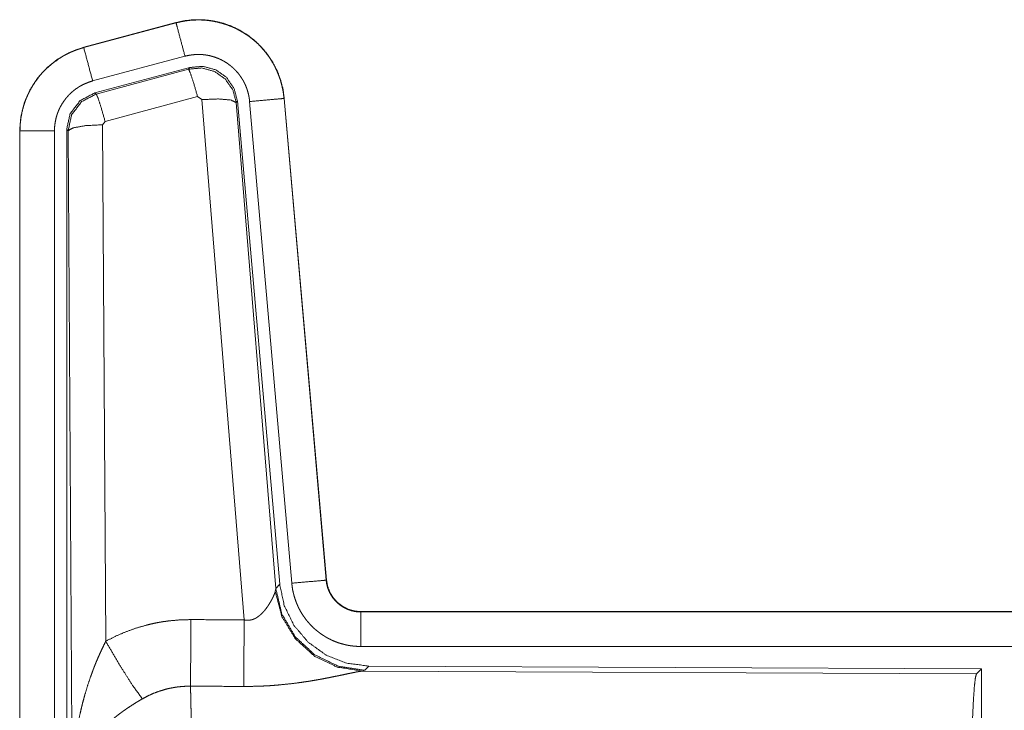
# Model space of a CAD drawing. Units: inches. Extents: x 26 to 135, y 11 to 120.
# Drawn here: x 92 to 93, y 31 to 32 of the extents above; entities that cross this region are included whole.
import ezdxf

# ---------------------------------------------------------------- set-up
doc = ezdxf.new("R2010")
doc.units = ezdxf.units.IN
doc.header["$MEASUREMENT"] = 0
doc.layers.add('Trimetric', color=7, linetype='Continuous', true_color=0xffffff)

msp = doc.modelspace()

# ---------------------------------------------------------------- linework, layer by layer
at = {"layer": 'Trimetric', "color": 18, "linetype": 'Continuous', "lineweight": 18}
for p, q in [((91.7883, 31.7069), (91.6547, 31.6711)), ((91.6548, 31.6707), (91.7884, 31.7065)), ((91.7883, 31.7069), (91.7884, 31.7065)), ((91.6547, 31.6711), (91.6548, 31.6707)), ((91.6677, 31.6225), (91.8013, 31.6583)), ((91.6708, 31.6051), (91.8082, 31.6419)), ((91.6729, 31.6035), (91.8065, 31.6395)), ((91.8065, 31.6395), (91.8082, 31.6419)), ((91.6708, 31.6051), (91.6729, 31.6035)), ((91.8195, 31.6), (91.6858, 31.5639)), ((91.8257, 31.5955), (91.8195, 31.6)), ((91.887, 30.8426), (91.8257, 31.5955)), ((91.8772, 31.5936), (91.8755, 31.5912)), ((91.8772, 31.5936), (91.9384, 30.8944)), ((91.8949, 31.5927), (91.9559, 30.8957)), ((91.9447, 31.5971), (92.0057, 30.9)), ((91.9451, 31.5971), (91.9447, 31.5971)), ((92.0061, 30.9001), (91.9451, 31.5971)), ((91.8755, 31.5912), (91.9327, 30.8882)), ((91.6858, 31.5639), (91.6821, 31.5591)), ((91.5621, 31.5505), (91.5625, 31.5505)), ((91.5621, 31.5505), (91.5621, 30.3443)), ((91.5625, 30.3443), (91.5625, 31.5505)), ((91.6125, 30.3443), (91.6125, 31.5505)), ((91.6301, 30.3419), (91.6301, 31.552)), ((91.6322, 31.5504), (91.6301, 31.552)), ((91.638, 30.5973), (91.6322, 31.5504)), ((91.6821, 31.5591), (91.6867, 30.8117)), ((91.9327, 30.8882), (91.9384, 30.8944)), ((92.0061, 30.9001), (92.0057, 30.9)), ((91.932, 30.8835), (91.9327, 30.8882)), ((92.0558, 30.8545), (92.0558, 30.854)), ((97.5873, 30.8545), (92.0558, 30.8545)), ((92.0558, 30.854), (96.5474, 30.854)), ((92.0558, 30.8041), (96.5474, 30.8041)), ((92.0615, 30.7696), (92.0578, 30.7685)), ((92.0578, 30.7685), (92.9469, 30.7646)), ((92.0672, 30.7758), (92.0615, 30.7696)), ((92.0672, 30.7758), (92.9542, 30.7719)), ((92.9469, 30.7646), (92.9542, 30.7719)), ((92.9542, 30.7719), (92.9542, 30.177))]:
    msp.add_line(p, q, dxfattribs=at)
for points, knots in [([(91.9451, 31.5971), (91.9432, 31.6106), (91.9398, 31.6238), (91.935, 31.6366), (91.9288, 31.6487), (91.9214, 31.6601), (91.9127, 31.6707), (91.903, 31.6802), (91.8923, 31.6886), (91.8807, 31.6958), (91.8685, 31.7017), (91.8556, 31.7062), (91.8423, 31.7093), (91.8288, 31.7109), (91.8152, 31.7111), (91.8016, 31.7097), (91.7883, 31.7069)], [0, 0, 0.062522, 0.12504, 0.187548, 0.250069, 0.312557, 0.375035, 0.437508, 0.500006, 0.56248, 0.624962, 0.687461, 0.749942, 0.812433, 0.874958, 0.937483, 1, 1]), ([(91.7884, 31.7065), (91.795, 31.7081), (91.8017, 31.7093), (91.8084, 31.7102), (91.8152, 31.7106), (91.8219, 31.7108), (91.8288, 31.7105), (91.8305, 31.7104), (91.8322, 31.7102), (91.8339, 31.7101), (91.8356, 31.7099), (91.8389, 31.7094), (91.8423, 31.7089), (91.8489, 31.7075), (91.8554, 31.7058), (91.8619, 31.7038), (91.8683, 31.7013), (91.8698, 31.7007), (91.8714, 31.7), (91.873, 31.6993), (91.8745, 31.6985), (91.8775, 31.697), (91.8805, 31.6954), (91.8864, 31.692), (91.892, 31.6883), (91.8975, 31.6843), (91.9027, 31.6799), (91.904, 31.6788), (91.9052, 31.6776), (91.9065, 31.6765), (91.9077, 31.6753), (91.9101, 31.6729), (91.9124, 31.6704), (91.9169, 31.6653), (91.921, 31.6599), (91.9249, 31.6544), (91.9284, 31.6486), (91.9293, 31.6471), (91.9301, 31.6456), (91.9309, 31.6441), (91.9317, 31.6426), (91.9332, 31.6395), (91.9346, 31.6364), (91.9372, 31.6301), (91.9394, 31.6238), (91.9412, 31.6173), (91.9427, 31.6106), (91.9434, 31.6073), (91.9439, 31.6039), (91.9443, 31.6005), (91.9447, 31.5971)], [0, 0, 0.031415, 0.062626, 0.093727, 0.124843, 0.156033, 0.18739, 0.19526, 0.203138, 0.210995, 0.218834, 0.234492, 0.250092, 0.281219, 0.312307, 0.343453, 0.374782, 0.38265, 0.390531, 0.398394, 0.406247, 0.421902, 0.437535, 0.468656, 0.499773, 0.530902, 0.562198, 0.570049, 0.577916, 0.585801, 0.593671, 0.609347, 0.624967, 0.656131, 0.687219, 0.718361, 0.749602, 0.757452, 0.765308, 0.773189, 0.781054, 0.796769, 0.812414, 0.843601, 0.874695, 0.905816, 0.937037, 0.952731, 0.968467, 0.984237, 1, 1]), ([(91.8013, 31.6583), (91.7903, 31.6995), (91.7884, 31.7065)], [0, 0, 0.854713, 1, 1]), ([(91.6547, 31.6711), (91.6355, 31.6642), (91.6176, 31.6543), (91.6016, 31.6416), (91.5879, 31.6265), (91.5769, 31.6093), (91.5687, 31.5906), (91.5638, 31.5708), (91.5621, 31.5505)], [0, 0, 0.125053, 0.250021, 0.375042, 0.500014, 0.625008, 0.749983, 0.874991, 1, 1]), ([(91.5625, 31.5505), (91.5629, 31.5607), (91.5642, 31.5707), (91.5662, 31.5807), (91.5691, 31.5904), (91.5695, 31.5917), (91.57, 31.5929), (91.5704, 31.5941), (91.5709, 31.5953), (91.5718, 31.5976), (91.5728, 31.6), (91.5749, 31.6046), (91.5772, 31.6091), (91.5823, 31.6179), (91.5882, 31.6262), (91.5898, 31.6282), (91.5914, 31.6302), (91.5931, 31.6322), (91.5948, 31.6341), (91.5983, 31.6378), (91.6019, 31.6413), (91.6096, 31.6479), (91.6178, 31.6539), (91.6188, 31.6546), (91.6199, 31.6553), (91.621, 31.656), (91.6221, 31.6567), (91.6243, 31.658), (91.6265, 31.6593), (91.631, 31.6617), (91.6356, 31.6639), (91.6403, 31.6659), (91.645, 31.6677), (91.6475, 31.6685), (91.6499, 31.6693), (91.6511, 31.6697), (91.6523, 31.67), (91.6536, 31.6704), (91.6539, 31.6705), (91.6542, 31.6706), (91.6543, 31.6706), (91.6545, 31.6706), (91.6548, 31.6707)], [0, 0, 0.062674, 0.124926, 0.187145, 0.24976, 0.257631, 0.265516, 0.273371, 0.281236, 0.296908, 0.312538, 0.343714, 0.374838, 0.437031, 0.499559, 0.51531, 0.53104, 0.546739, 0.562389, 0.593616, 0.624721, 0.68692, 0.749391, 0.757247, 0.765137, 0.772995, 0.780878, 0.796599, 0.812317, 0.843591, 0.874808, 0.905984, 0.937235, 0.952882, 0.968548, 0.976402, 0.984239, 0.99213, 0.994078, 0.996065, 0.99702, 0.998013, 1, 1]), ([(91.6677, 31.6225), (91.6614, 31.6461), (91.6548, 31.6707)], [0, 0, 0.490202, 1, 1]), ([(91.8013, 31.6583), (91.8053, 31.6592), (91.8093, 31.6599), (91.8133, 31.6604), (91.8174, 31.6607), (91.8214, 31.6608), (91.8255, 31.6606), (91.8265, 31.6606), (91.8275, 31.6605), (91.8286, 31.6604), (91.8296, 31.6603), (91.8316, 31.66), (91.8336, 31.6597), (91.8376, 31.6589), (91.8415, 31.6578), (91.8453, 31.6566), (91.8491, 31.6552), (91.851, 31.6543), (91.8529, 31.6535), (91.8547, 31.6526), (91.8565, 31.6516), (91.86, 31.6496), (91.8634, 31.6474), (91.8666, 31.6449), (91.8698, 31.6423), (91.8713, 31.641), (91.8728, 31.6396), (91.8742, 31.6381), (91.8756, 31.6366), (91.8783, 31.6336), (91.8807, 31.6304), (91.883, 31.627), (91.8852, 31.6236), (91.8857, 31.6227), (91.8862, 31.6218), (91.8867, 31.6209), (91.8871, 31.62), (91.888, 31.6181), (91.8889, 31.6163), (91.8904, 31.6125), (91.8917, 31.6087), (91.8928, 31.6048), (91.8937, 31.6009), (91.8941, 31.5988), (91.8944, 31.5968), (91.8947, 31.5948), (91.8949, 31.5927)], [0, 0, 0.031379, 0.062604, 0.093722, 0.124825, 0.156003, 0.187348, 0.195224, 0.203109, 0.211003, 0.218808, 0.234458, 0.250071, 0.281169, 0.312305, 0.343462, 0.374742, 0.390487, 0.406238, 0.421891, 0.437526, 0.468639, 0.499753, 0.530892, 0.562162, 0.577911, 0.593661, 0.609335, 0.624963, 0.656124, 0.687221, 0.718347, 0.749593, 0.757434, 0.765295, 0.773175, 0.781052, 0.796761, 0.812413, 0.843586, 0.874688, 0.90581, 0.937041, 0.952714, 0.968468, 0.984232, 1, 1]), ([(91.8066, 31.6395), (91.8256, 31.6412), (91.844, 31.6362), (91.8596, 31.6253), (91.8706, 31.6096), (91.8755, 31.5912)], [0, 0, 0.199908, 0.399928, 0.599914, 0.799965, 1, 1]), ([(91.8195, 31.6), (91.8137, 31.62), (91.809, 31.6341), (91.8066, 31.6395)], [0, 0, 0.499976, 0.857198, 1, 1]), ([(91.8082, 31.6419), (91.8272, 31.6436), (91.8457, 31.6386), (91.8613, 31.6277), (91.8722, 31.6121), (91.8772, 31.5936)], [0, 0, 0.200056, 0.400009, 0.599932, 0.799931, 1, 1]), ([(91.6125, 31.5505), (91.6127, 31.5566), (91.6135, 31.5626), (91.6147, 31.5685), (91.6164, 31.5744), (91.6169, 31.5758), (91.6175, 31.5773), (91.618, 31.5787), (91.6186, 31.5801), (91.6199, 31.5829), (91.6213, 31.5856), (91.6244, 31.5908), (91.6279, 31.5958), (91.6288, 31.597), (91.6298, 31.5982), (91.6308, 31.5994), (91.6318, 31.6005), (91.6339, 31.6027), (91.6361, 31.6048), (91.6406, 31.6088), (91.6456, 31.6124), (91.6469, 31.6132), (91.6482, 31.6141), (91.6495, 31.6148), (91.6508, 31.6156), (91.6535, 31.617), (91.6563, 31.6183), (91.6619, 31.6206), (91.6677, 31.6225)], [0, 0, 0.062685, 0.124915, 0.187168, 0.249761, 0.265495, 0.281249, 0.296913, 0.312555, 0.343702, 0.374861, 0.43705, 0.499583, 0.515322, 0.531045, 0.546759, 0.56243, 0.593634, 0.624758, 0.686951, 0.74944, 0.765136, 0.78095, 0.796647, 0.812324, 0.843639, 0.874847, 0.93728, 1, 1]), ([(91.6301, 31.552), (91.6352, 31.5752), (91.6497, 31.5941), (91.6708, 31.6051)], [0, 0, 0.333349, 0.666671, 1, 1]), ([(91.6322, 31.5504), (91.6373, 31.5736), (91.6518, 31.5925), (91.6729, 31.6035)], [0, 0, 0.333408, 0.66675, 1, 1]), ([(91.6858, 31.5639), (91.68, 31.5839), (91.6754, 31.5981), (91.6729, 31.6035)], [0, 0, 0.499941, 0.857137, 1, 1]), ([(91.8257, 31.5955), (91.8499, 31.5964), (91.868, 31.5948), (91.8755, 31.5912)], [0, 0, 0.477986, 0.836785, 1, 1]), ([(91.8949, 31.5927), (91.9374, 31.5965), (91.9447, 31.5971)], [0, 0, 0.854692, 1, 1]), ([(91.6125, 31.5505), (91.5698, 31.5505), (91.5625, 31.5505)], [0, 0, 0.854723, 1, 1]), ([(91.6821, 31.5591), (91.6576, 31.5578), (91.6394, 31.5546), (91.6322, 31.5504)], [0, 0, 0.476979, 0.836476, 1, 1]), ([(91.9384, 30.8944), (91.945, 30.8631), (91.9591, 30.8345), (91.9798, 30.8101), (92.0058, 30.7915), (92.0355, 30.7798), (92.0672, 30.7758)], [0, 0, 0.166691, 0.333354, 0.500006, 0.666627, 0.833286, 1, 1]), ([(91.9559, 30.8957), (91.9984, 30.8994), (92.0057, 30.9)], [0, 0, 0.854692, 1, 1]), ([(91.9559, 30.8957), (91.9564, 30.891), (91.9571, 30.8864), (91.9581, 30.8819), (91.9592, 30.8774), (91.9606, 30.873), (91.9621, 30.8686), (91.963, 30.8664), (91.9639, 30.8643), (91.9644, 30.8632), (91.9648, 30.8621), (91.9653, 30.8611), (91.9658, 30.86), (91.968, 30.8559), (91.9703, 30.8519), (91.9729, 30.848), (91.9755, 30.8442), (91.9784, 30.8406), (91.9815, 30.8371), (91.983, 30.8354), (91.9847, 30.8337), (91.9863, 30.832), (91.988, 30.8304), (91.9915, 30.8274), (91.9952, 30.8245), (91.9989, 30.8218), (92.0028, 30.8193), (92.0048, 30.818), (92.0068, 30.8169), (92.0078, 30.8163), (92.0088, 30.8158), (92.0099, 30.8152), (92.0109, 30.8147), (92.0151, 30.8127), (92.0194, 30.8109), (92.0238, 30.8093), (92.0282, 30.808), (92.0327, 30.8068), (92.0372, 30.8058), (92.0395, 30.8054), (92.0418, 30.8051), (92.0442, 30.8048), (92.0465, 30.8045), (92.0512, 30.8042), (92.0558, 30.8041)], [0, 0, 0.031417, 0.062659, 0.093786, 0.124887, 0.155995, 0.187188, 0.202838, 0.218536, 0.226427, 0.234294, 0.24214, 0.250003, 0.281282, 0.312445, 0.343537, 0.374624, 0.405788, 0.43709, 0.452812, 0.468555, 0.48425, 0.499874, 0.531056, 0.562147, 0.593235, 0.624361, 0.639999, 0.655655, 0.663495, 0.671341, 0.679196, 0.687088, 0.718478, 0.749659, 0.780781, 0.811836, 0.842986, 0.874196, 0.889871, 0.905579, 0.921321, 0.937066, 0.968502, 1, 1]), ([(92.0057, 30.9), (92.0063, 30.8954), (92.0073, 30.8909), (92.008, 30.8886), (92.0088, 30.8864), (92.0092, 30.8853), (92.0097, 30.8843), (92.0102, 30.8832), (92.0107, 30.8821), (92.0129, 30.8781), (92.0155, 30.8742), (92.017, 30.8724), (92.0185, 30.8706), (92.0193, 30.8697), (92.0201, 30.8689), (92.021, 30.8681), (92.0218, 30.8673), (92.0254, 30.8643), (92.0292, 30.8617), (92.0302, 30.8611), (92.0312, 30.8605), (92.0322, 30.8599), (92.0333, 30.8594), (92.0354, 30.8584), (92.0376, 30.8575), (92.042, 30.856), (92.0465, 30.8549), (92.0488, 30.8545), (92.0512, 30.8543), (92.0523, 30.8542), (92.0535, 30.8541), (92.0547, 30.8541), (92.0558, 30.854)], [0, 0, 0.062637, 0.124877, 0.155979, 0.187187, 0.202873, 0.218569, 0.234324, 0.250028, 0.312459, 0.374611, 0.405792, 0.437109, 0.452861, 0.468603, 0.484282, 0.499908, 0.562198, 0.624403, 0.640003, 0.655672, 0.671366, 0.687147, 0.718462, 0.749706, 0.811848, 0.874168, 0.9056, 0.937091, 0.952828, 0.968537, 0.984229, 1, 1]), ([(92.0558, 30.8545), (92.0466, 30.8553), (92.0377, 30.8578), (92.0295, 30.862), (92.0221, 30.8676), (92.0159, 30.8744), (92.011, 30.8823), (92.0077, 30.891), (92.0061, 30.9001)], [0, 0, 0.124986, 0.250008, 0.374983, 0.500003, 0.624999, 0.749961, 0.874977, 1, 1]), ([(91.887, 30.8426), (91.8896, 30.8421), (91.8922, 30.842), (91.8935, 30.842), (91.8948, 30.8422), (91.896, 30.8424), (91.8973, 30.8426), (91.8985, 30.8429), (91.8997, 30.8433), (91.9003, 30.8435), (91.9008, 30.8437), (91.9014, 30.844), (91.902, 30.8442), (91.9042, 30.8453), (91.9062, 30.8466), (91.9081, 30.848), (91.9099, 30.8494), (91.9116, 30.8509), (91.9132, 30.8525), (91.914, 30.8533), (91.9147, 30.8541), (91.9155, 30.8549), (91.9162, 30.8558), (91.9175, 30.8574), (91.9188, 30.8591), (91.9212, 30.8624), (91.9234, 30.8658), (91.9239, 30.8666), (91.9244, 30.8675), (91.9249, 30.8683), (91.9253, 30.8691), (91.9263, 30.8707), (91.9271, 30.8723), (91.9287, 30.8754), (91.93, 30.8783), (91.9303, 30.879), (91.9306, 30.8797), (91.9309, 30.8804), (91.9311, 30.881), (91.9316, 30.8823), (91.932, 30.8835)], [0, 0, 0.039951, 0.079637, 0.099513, 0.119259, 0.138742, 0.158017, 0.177121, 0.195999, 0.205455, 0.214888, 0.224322, 0.233724, 0.270849, 0.307248, 0.343033, 0.378068, 0.412571, 0.446639, 0.463588, 0.480337, 0.496895, 0.513397, 0.545879, 0.577901, 0.640495, 0.701144, 0.715957, 0.730677, 0.745203, 0.759544, 0.787683, 0.815095, 0.867468, 0.916287, 0.927882, 0.939179, 0.950171, 0.960907, 0.981218, 1, 1]), ([(92.0578, 30.7685), (92.0215, 30.7743), (91.9884, 30.7904), (91.961, 30.8154), (91.9416, 30.8473), (91.932, 30.8835)], [0, 0, 0.197964, 0.396879, 0.597015, 0.798222, 1, 1]), ([(92.0615, 30.7696), (92.0237, 30.7754), (91.9892, 30.792), (91.961, 30.818), (91.9416, 30.851), (91.9327, 30.8882)], [0, 0, 0.199954, 0.399973, 0.600026, 0.800034, 1, 1]), ([(92.0558, 30.8041), (92.0558, 30.8468), (92.0558, 30.854)], [0, 0, 0.854667, 1, 1]), ([(91.6867, 30.8117), (91.701, 30.819), (91.7157, 30.8253), (91.7307, 30.8307), (91.746, 30.8351), (91.7538, 30.837), (91.7617, 30.8386), (91.7657, 30.8393), (91.7697, 30.84), (91.7737, 30.8405), (91.7777, 30.8411), (91.7937, 30.8425), (91.8099, 30.843)], [0, 0, 0.125023, 0.24935, 0.373407, 0.497752, 0.560152, 0.622834, 0.654265, 0.685765, 0.717236, 0.748637, 0.874198, 1, 1]), ([(91.8093, 30.7466), (91.8095, 30.7698), (91.8099, 30.843)], [0, 0, 0.240436, 1, 1]), ([(91.8864, 30.7463), (91.8865, 30.7694), (91.887, 30.8426)], [0, 0, 0.240517, 1, 1]), ([(91.638, 30.5973), (91.638, 30.6007), (91.6381, 30.6042), (91.6381, 30.6077), (91.6382, 30.6111), (91.6384, 30.618), (91.6388, 30.625), (91.6396, 30.6388), (91.6409, 30.6526), (91.6416, 30.6595), (91.6425, 30.6663), (91.6434, 30.6732), (91.6444, 30.68), (91.6468, 30.6937), (91.6496, 30.7073), (91.6512, 30.714), (91.6528, 30.7208), (91.6546, 30.7275), (91.6564, 30.7342), (91.6604, 30.7475), (91.6649, 30.7607), (91.6661, 30.764), (91.6673, 30.7673), (91.6685, 30.7706), (91.6698, 30.7738), (91.6723, 30.7803), (91.675, 30.7867), (91.6778, 30.793), (91.6807, 30.7993), (91.6837, 30.8056), (91.6867, 30.8117)], [0, 0, 0.015617, 0.031234, 0.046852, 0.062473, 0.093677, 0.124896, 0.187279, 0.249669, 0.280867, 0.312055, 0.343231, 0.374408, 0.436792, 0.499264, 0.530566, 0.561904, 0.593209, 0.624536, 0.687187, 0.749957, 0.765675, 0.781379, 0.797071, 0.812748, 0.844069, 0.875329, 0.906557, 0.93775, 0.968891, 1, 1]), ([(91.6867, 30.8117), (91.7072, 30.7766), (91.7255, 30.7478), (91.7396, 30.7283)], [0, 0, 0.411271, 0.756846, 1, 1]), ([(92.0578, 30.7685), (92.0556, 30.7682), (92.053, 30.7678), (92.0523, 30.7677), (92.0508, 30.7674), (92.05, 30.7673), (92.0484, 30.767), (92.0467, 30.7666), (92.0431, 30.7659), (92.0392, 30.7651), (92.0306, 30.7633), (92.026, 30.7623), (92.0235, 30.7618), (92.0211, 30.7613), (92.016, 30.7603), (92.0108, 30.7592), (92.0055, 30.7582), (92, 30.7571), (91.9943, 30.7561), (91.9886, 30.7551), (91.9856, 30.7546), (91.9827, 30.7541), (91.9797, 30.7536), (91.9767, 30.7532), (91.9706, 30.7523), (91.9644, 30.7514), (91.9519, 30.7499), (91.9391, 30.7486), (91.9326, 30.748), (91.9261, 30.7475), (91.9195, 30.7471), (91.9129, 30.7468), (91.8997, 30.7464), (91.8864, 30.7463)], [0, 0, 0.012775, 0.028045, 0.032241, 0.040989, 0.045578, 0.055069, 0.065029, 0.086311, 0.10923, 0.159781, 0.187242, 0.201525, 0.216073, 0.245807, 0.276474, 0.307952, 0.340238, 0.373324, 0.40713, 0.424358, 0.441692, 0.459165, 0.476738, 0.512192, 0.548018, 0.62089, 0.695324, 0.733011, 0.770813, 0.808699, 0.846711, 0.923092, 1, 1]), ([(92.938, 30.4993), (92.9381, 30.5444), (92.9385, 30.5882), (92.9391, 30.6294), (92.94, 30.6668), (92.9411, 30.6994), (92.9424, 30.7261), (92.9438, 30.7462), (92.9453, 30.7592), (92.9469, 30.7646)], [0, 0, 0.169677, 0.334422, 0.489466, 0.630306, 0.752873, 0.853604, 0.929612, 0.978765, 1, 1]), ([(91.8093, 30.7466), (91.8001, 30.7464), (91.791, 30.7456), (91.7887, 30.7453), (91.7864, 30.7449), (91.7841, 30.7445), (91.7819, 30.7441), (91.7774, 30.7432), (91.773, 30.7421), (91.7643, 30.7394), (91.7559, 30.7363), (91.7476, 30.7326), (91.7396, 30.7283)], [0, 0, 0.12605, 0.251884, 0.283399, 0.314908, 0.346495, 0.378001, 0.440679, 0.503111, 0.627349, 0.75122, 0.875241, 1, 1]), ([(91.8093, 30.7466), (91.8095, 30.7381), (91.8096, 30.7357), (91.8096, 30.7345), (91.8097, 30.7308), (91.8098, 30.7283), (91.81, 30.7173), (91.8102, 30.7053), (91.8103, 30.6922), (91.8104, 30.6852), (91.8105, 30.6816), (91.8107, 30.6628), (91.8108, 30.6469), (91.811, 30.6303), (91.8111, 30.6129), (91.8111, 30.6039), (91.8111, 30.5994), (91.8112, 30.5948), (91.8112, 30.5763), (91.8113, 30.5575), (91.8114, 30.5384), (91.8114, 30.519), (91.8114, 30.5166), (91.8114, 30.5141), (91.8114, 30.5092), (91.8114, 30.4993)], [0, 0, 0.034603, 0.044095, 0.048954, 0.063962, 0.074324, 0.118544, 0.167211, 0.220327, 0.248562, 0.263108, 0.339072, 0.403306, 0.470568, 0.54087, 0.577185, 0.595573, 0.61404, 0.68871, 0.764697, 0.84196, 0.920526, 0.930437, 0.940375, 0.960237, 1, 1]), ([(91.7396, 30.7283), (91.7341, 30.7251), (91.7288, 30.7218), (91.7235, 30.7184), (91.7183, 30.715), (91.7157, 30.7132), (91.7131, 30.7114), (91.7105, 30.7095), (91.708, 30.7077), (91.703, 30.7039), (91.6982, 30.7001), (91.6958, 30.6981), (91.6935, 30.6961), (91.6912, 30.6941), (91.689, 30.6921), (91.6846, 30.6881), (91.6804, 30.684), (91.6764, 30.6798), (91.6726, 30.6756), (91.6707, 30.6735), (91.6689, 30.6714), (91.668, 30.6703), (91.6671, 30.6692), (91.6663, 30.6681), (91.6654, 30.667), (91.6591, 30.6583), (91.6536, 30.6495), (91.6512, 30.6451), (91.6489, 30.6407), (91.6479, 30.6385), (91.6469, 30.6362), (91.646, 30.634), (91.6451, 30.6318), (91.6422, 30.6229), (91.64, 30.6142), (91.6393, 30.6099), (91.6387, 30.6056), (91.6385, 30.6035), (91.6383, 30.6014), (91.6382, 30.6004), (91.6381, 30.5993), (91.638, 30.5973)], [0, 0, 0.036343, 0.072643, 0.108965, 0.145299, 0.163494, 0.181662, 0.199866, 0.217984, 0.254054, 0.28986, 0.307665, 0.325341, 0.342869, 0.360234, 0.394602, 0.428454, 0.461817, 0.494757, 0.511081, 0.52733, 0.535392, 0.543459, 0.551494, 0.559482, 0.621805, 0.681636, 0.710741, 0.739404, 0.753548, 0.767618, 0.781603, 0.79548, 0.849553, 0.901463, 0.926733, 0.951554, 0.963819, 0.975983, 0.982021, 0.988055, 1, 1])]:
    msp.add_open_spline(points, degree=1, knots=knots, dxfattribs=at)
for points in [[(91.8099, 30.843), (91.887, 30.8426)], [(91.8864, 30.7463), (91.8093, 30.7466)]]:
    msp.add_open_spline(points, degree=1, dxfattribs=at)

doc.saveas('drawing.dxf')
